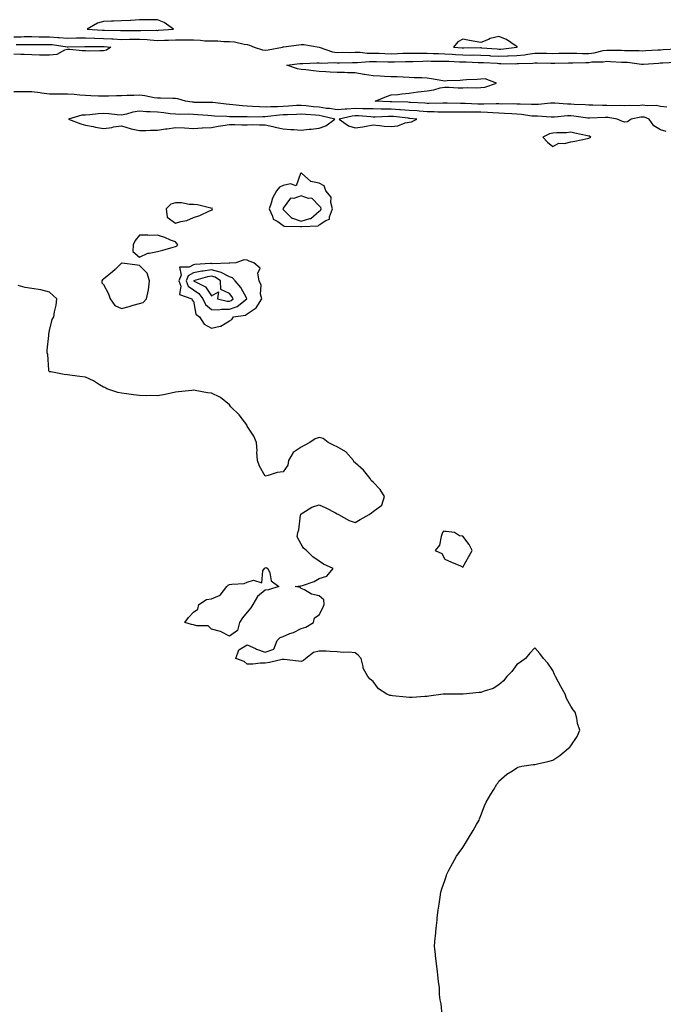
# Model space of a CAD drawing. Units: inches. Extents: x 1000163 to 1002803, y 7255658 to 7258298.
# Drawn here: x 1001721 to 1002080, y 7257719 to 7258267 of the extents above; entities that cross this region are included whole.
import ezdxf

# ---------------------------------------------------------------- set-up
doc = ezdxf.new("R2010")
doc.units = ezdxf.units.IN
doc.header["$MEASUREMENT"] = 0
doc.layers.add('Contour_10007255', color=7, linetype='Continuous', true_color=0x861bcd)

msp = doc.modelspace()

# ---------------------------------------------------------------- linework, layer by layer
at = {"layer": 'Contour_10007255'}
for points in [[(1001798.05, 7258261.27, 3121), (1001798.68, 7258261.29, 3121), (1001807.01, 7258261.92, 3121), (1001801.77, 7258265.64, 3121), (1001798.05, 7258267.2, 3121), (1001793.31, 7258267.18, 3121), (1001792.84, 7258267.13, 3121), (1001788.05, 7258267.12, 3121), (1001783.15, 7258266.82, 3121), (1001782.95, 7258266.82, 3121), (1001778.05, 7258266.54, 3121), (1001773.62, 7258266.35, 3121), (1001772.43, 7258266.3, 3121), (1001768.05, 7258266.13, 3121), (1001764.68, 7258265.29, 3121), (1001759.01, 7258261.92, 3121), (1001767.49, 7258261.36, 3121), (1001768.05, 7258261.34, 3121), (1001768.66, 7258261.31, 3121), (1001777.39, 7258261.26, 3121), (1001778.05, 7258261.23, 3121), (1001778.74, 7258261.23, 3121), (1001787.34, 7258261.21, 3121), (1001788.05, 7258261.22, 3121), (1001788.79, 7258261.18, 3121), (1001797.42, 7258261.3, 3121)], [(1001998.05, 7258251.87, 3121), (1001998.09, 7258251.88, 3121), (1001998.31, 7258251.92, 3121), (1001998.24, 7258252.11, 3121), (1001998.05, 7258252.27, 3121), (1001997.16, 7258252.81, 3121), (1001992.32, 7258256.19, 3121), (1001988.05, 7258257.81, 3121), (1001983.26, 7258256.71, 3121), (1001982.3, 7258256.17, 3121), (1001978.05, 7258254.48, 3121), (1001974.92, 7258255.05, 3121), (1001971.71, 7258255.58, 3121), (1001968.05, 7258256.28, 3121), (1001965.12, 7258254.85, 3121), (1001962.81, 7258251.92, 3121), (1001967.64, 7258251.51, 3121), (1001968.05, 7258251.49, 3121), (1001968.49, 7258251.48, 3121), (1001977.78, 7258251.65, 3121), (1001978.05, 7258251.65, 3121), (1001978.34, 7258251.63, 3121), (1001987.04, 7258250.91, 3121), (1001988.05, 7258250.85, 3121), (1001989.08, 7258250.89, 3121), (1001998, 7258251.87, 3121)], [(1001888.05, 7258206.84, 3121), (1001891.75, 7258208.22, 3121), (1001896.74, 7258211.92, 3121), (1001889.72, 7258213.59, 3121), (1001888.05, 7258213.84, 3121), (1001885.93, 7258214.04, 3121), (1001880.53, 7258214.4, 3121), (1001878.05, 7258214.64, 3121), (1001875.46, 7258214.51, 3121), (1001870.47, 7258214.34, 3121), (1001868.05, 7258214.22, 3121), (1001865.87, 7258214.1, 3121), (1001859.39, 7258213.26, 3121), (1001858.05, 7258213.16, 3121), (1001856.76, 7258213.21, 3121), (1001849.19, 7258213.06, 3121), (1001848.05, 7258213.11, 3121), (1001846.8, 7258213.17, 3121), (1001839.23, 7258213.1, 3121), (1001838.05, 7258213.18, 3121), (1001836.68, 7258213.29, 3121), (1001829.75, 7258213.62, 3121), (1001828.05, 7258213.78, 3121), (1001826.11, 7258213.86, 3121), (1001820.49, 7258214.36, 3121), (1001818.05, 7258214.46, 3121), (1001815.35, 7258214.62, 3121), (1001810.55, 7258214.42, 3121), (1001808.05, 7258214.6, 3121), (1001805.1, 7258214.87, 3121), (1001801.55, 7258215.42, 3121), (1001798.05, 7258215.7, 3121), (1001794, 7258215.97, 3121), (1001792.03, 7258215.9, 3121), (1001788.05, 7258216.24, 3121), (1001784.28, 7258215.69, 3121), (1001780.78, 7258214.65, 3121), (1001778.05, 7258214.14, 3121), (1001775.69, 7258214.28, 3121), (1001771.01, 7258214.88, 3121), (1001768.05, 7258215.04, 3121), (1001765.06, 7258214.91, 3121), (1001760.32, 7258214.19, 3121), (1001758.05, 7258214.07, 3121), (1001755.92, 7258214.05, 3121), (1001748.47, 7258211.92, 3121), (1001755.35, 7258209.22, 3121), (1001758.05, 7258208.6, 3121), (1001762.17, 7258207.8, 3121), (1001763.59, 7258207.46, 3121), (1001768.05, 7258206.7, 3121), (1001772.65, 7258207.32, 3121), (1001773.67, 7258207.55, 3121), (1001778.05, 7258208.23, 3121), (1001782.76, 7258206.63, 3121), (1001783.4, 7258206.57, 3121), (1001788.05, 7258205.48, 3121), (1001791.66, 7258205.53, 3121), (1001794.23, 7258205.74, 3121), (1001798.05, 7258205.78, 3121), (1001802.53, 7258206.4, 3121), (1001803.52, 7258206.45, 3121), (1001808.05, 7258207.22, 3121), (1001813, 7258206.97, 3121), (1001813.1, 7258206.97, 3121), (1001818.05, 7258206.72, 3121), (1001823, 7258206.97, 3121), (1001823.12, 7258206.99, 3121), (1001828.05, 7258207.31, 3121), (1001831.91, 7258208.06, 3121), (1001834.49, 7258208.36, 3121), (1001838.05, 7258208.96, 3121), (1001841.08, 7258208.89, 3121), (1001844.93, 7258208.8, 3121), (1001848.05, 7258208.74, 3121), (1001851.13, 7258208.84, 3121), (1001854.8, 7258208.67, 3121), (1001858.05, 7258208.77, 3121), (1001862.17, 7258207.8, 3121), (1001863.51, 7258207.38, 3121), (1001868.05, 7258206.51, 3121), (1001872.33, 7258206.2, 3121), (1001873.87, 7258206.1, 3121), (1001878.05, 7258205.8, 3121), (1001882.38, 7258206.25, 3121), (1001883.65, 7258206.32, 3121)], [(1001938.05, 7258210.28, 3121), (1001939.51, 7258210.46, 3121), (1001942.41, 7258211.92, 3121), (1001938.43, 7258212.3, 3121), (1001938.05, 7258212.33, 3121), (1001937.61, 7258212.36, 3121), (1001929.43, 7258213.3, 3121), (1001928.05, 7258213.38, 3121), (1001926.58, 7258213.39, 3121), (1001919.2, 7258213.07, 3121), (1001918.05, 7258213.07, 3121), (1001916.86, 7258213.11, 3121), (1001909.84, 7258213.71, 3121), (1001908.05, 7258213.76, 3121), (1001906.35, 7258213.62, 3121), (1001899.25, 7258211.92, 3121), (1001904.29, 7258208.16, 3121), (1001908.05, 7258206.97, 3121), (1001912.35, 7258207.62, 3121), (1001914.18, 7258208.05, 3121), (1001918.05, 7258208.73, 3121), (1001921.59, 7258208.38, 3121), (1001924.19, 7258208.06, 3121), (1001928.05, 7258207.71, 3121), (1001931.73, 7258208.24, 3121), (1001935.96, 7258209.83, 3121)], [(1002038.05, 7258201.31, 3121), (1002038.57, 7258201.4, 3121), (1002039.31, 7258201.92, 3121), (1002038.52, 7258202.39, 3121), (1002038.05, 7258202.48, 3121), (1002037.35, 7258202.62, 3121), (1002030.23, 7258204.1, 3121), (1002028.05, 7258204.57, 3121), (1002025.63, 7258204.34, 3121), (1002020.34, 7258204.21, 3121), (1002018.05, 7258204.03, 3121), (1002016.2, 7258203.77, 3121), (1002012.59, 7258201.92, 3121), (1002015.12, 7258198.99, 3121), (1002018.05, 7258196.72, 3121), (1002021.49, 7258198.48, 3121), (1002024.51, 7258198.38, 3121), (1002028.05, 7258199.22, 3121), (1002030.33, 7258199.64, 3121), (1002037.3, 7258201.17, 3121)], [(1001888.05, 7258153.12, 3121), (1001891.67, 7258155.54, 3121), (1001893.76, 7258156.21, 3121), (1001893.71, 7258157.58, 3121), (1001895.51, 7258161.92, 3121), (1001894.47, 7258165.5, 3121), (1001894.66, 7258168.53, 3121), (1001891.68, 7258171.92, 3121), (1001890.84, 7258174.71, 3121), (1001888.05, 7258176.3, 3121), (1001883.31, 7258177.18, 3121), (1001878.28, 7258181.92, 3121), (1001878.11, 7258181.98, 3121), (1001878.05, 7258181.99, 3121), (1001878, 7258181.97, 3121), (1001877.97, 7258181.92, 3121), (1001877.69, 7258181.56, 3121), (1001875.19, 7258174.78, 3121), (1001872.05, 7258175.92, 3121), (1001868.05, 7258174.92, 3121), (1001865.87, 7258174.1, 3121), (1001864.31, 7258171.92, 3121), (1001862, 7258167.97, 3121), (1001861.35, 7258165.22, 3121), (1001860.12, 7258161.92, 3121), (1001862.08, 7258157.89, 3121), (1001862.36, 7258156.23, 3121), (1001865.06, 7258154.91, 3121), (1001868.05, 7258152.77, 3121), (1001868.47, 7258152.34, 3121), (1001877.74, 7258152.23, 3121), (1001878.05, 7258152.13, 3121), (1001878.35, 7258152.22, 3121), (1001887.4, 7258152.57, 3121)], [(1001888.05, 7258160.61, 3122), (1001888.83, 7258161.14, 3122), (1001889.16, 7258161.92, 3122), (1001888.91, 7258162.78, 3122), (1001888.05, 7258163.7, 3122), (1001884.03, 7258167.9, 3122), (1001882.15, 7258167.82, 3122), (1001878.05, 7258169.13, 3122), (1001873.91, 7258167.78, 3122), (1001871.99, 7258167.98, 3122), (1001868.05, 7258162.27, 3122), (1001867.9, 7258162.07, 3122), (1001867.85, 7258161.92, 3122), (1001867.92, 7258161.79, 3122), (1001868.05, 7258161.7, 3122), (1001872.85, 7258156.72, 3122), (1001873.25, 7258156.72, 3122), (1001878.05, 7258155.07, 3122), (1001882.76, 7258156.63, 3122), (1001883.31, 7258156.66, 3122)], [(1001828.05, 7258161.28, 3121), (1001828.45, 7258161.52, 3121), (1001828.67, 7258161.92, 3121), (1001828.49, 7258162.36, 3121), (1001828.05, 7258162.26, 3121), (1001827.66, 7258162.31, 3121), (1001820.29, 7258164.16, 3121), (1001818.05, 7258164.36, 3121), (1001815.6, 7258164.37, 3121), (1001811.49, 7258165.36, 3121), (1001808.05, 7258165.38, 3121), (1001805.41, 7258164.56, 3121), (1001802.84, 7258161.92, 3121), (1001803.46, 7258157.33, 3121), (1001808.05, 7258153.94, 3121), (1001811.02, 7258154.89, 3121), (1001814.38, 7258155.59, 3121), (1001818.05, 7258157.19, 3121), (1001821.67, 7258158.3, 3121), (1001826.98, 7258160.85, 3121)], [(1001808.05, 7258141.06, 3121), (1001808.69, 7258141.28, 3121), (1001809.35, 7258141.92, 3121), (1001808.86, 7258142.73, 3121), (1001808.05, 7258143.55, 3121), (1001805.39, 7258144.58, 3121), (1001802.21, 7258146.08, 3121), (1001798.05, 7258147.29, 3121), (1001793.36, 7258147.23, 3121), (1001792.66, 7258147.31, 3121), (1001788.05, 7258147.25, 3121), (1001785.59, 7258144.38, 3121), (1001784.55, 7258141.92, 3121), (1001784.35, 7258138.22, 3121), (1001788.05, 7258135.19, 3121), (1001792.63, 7258137.34, 3121), (1001793.38, 7258137.25, 3121), (1001798.05, 7258138.19, 3121), (1001800.95, 7258139.02, 3121), (1001806.84, 7258140.71, 3121)], [(1001788.05, 7258109.41, 3121), (1001790.01, 7258109.96, 3121), (1001791.93, 7258111.92, 3121), (1001793.07, 7258116.9, 3121), (1001793.06, 7258116.93, 3121), (1001793.66, 7258121.92, 3121), (1001792.37, 7258126.24, 3121), (1001788.05, 7258130.56, 3121), (1001786.85, 7258130.72, 3121), (1001778.26, 7258131.71, 3121), (1001778.05, 7258131.73, 3121), (1001774.43, 7258128.3, 3121), (1001773.02, 7258126.95, 3121), (1001768.05, 7258122.85, 3121), (1001767.41, 7258122.56, 3121), (1001767.07, 7258121.92, 3121), (1001767.01, 7258120.88, 3121), (1001768.05, 7258119.82, 3121), (1001770.76, 7258114.63, 3121), (1001771.8, 7258111.92, 3121), (1001774.28, 7258108.15, 3121), (1001778.05, 7258106.6, 3121), (1001782.22, 7258107.75, 3121), (1001784.55, 7258108.42, 3121)], [(1001838.05, 7258099.74, 3121), (1001839.51, 7258100.46, 3121), (1001840.32, 7258101.92, 3121), (1001847.07, 7258102.9, 3121), (1001848.05, 7258103.56, 3121), (1001852.96, 7258107.01, 3121), (1001856.05, 7258111.92, 3121), (1001855.47, 7258114.5, 3121), (1001855.68, 7258119.55, 3121), (1001854.58, 7258121.92, 3121), (1001853.86, 7258126.11, 3121), (1001855.15, 7258129.02, 3121), (1001851.6, 7258131.92, 3121), (1001849.1, 7258132.97, 3121), (1001848.05, 7258133.49, 3121), (1001846.32, 7258133.65, 3121), (1001841.64, 7258131.92, 3121), (1001838.25, 7258131.72, 3121), (1001838.05, 7258131.79, 3121), (1001837.96, 7258131.83, 3121), (1001828.49, 7258131.48, 3121), (1001828.05, 7258131.58, 3121), (1001827.65, 7258131.52, 3121), (1001818.93, 7258131.04, 3121), (1001818.05, 7258130.88, 3121), (1001815.74, 7258129.61, 3121), (1001810.39, 7258129.58, 3121), (1001811.17, 7258125.05, 3121), (1001809.89, 7258121.92, 3121), (1001810.96, 7258119.01, 3121), (1001810.39, 7258114.26, 3121), (1001817.1, 7258111.92, 3121), (1001817.28, 7258111.15, 3121), (1001818.05, 7258110.66, 3121), (1001819.48, 7258103.35, 3121), (1001821.37, 7258101.92, 3121), (1001824.05, 7258097.92, 3121), (1001828.05, 7258095.58, 3121), (1001832.88, 7258096.75, 3121), (1001833.25, 7258096.72, 3121)], [(1001838.05, 7258106.15, 3122), (1001842.33, 7258107.64, 3122), (1001847.84, 7258111.92, 3122), (1001847.52, 7258112.45, 3122), (1001844.44, 7258118.31, 3122), (1001841.28, 7258121.92, 3122), (1001839.73, 7258123.6, 3122), (1001838.05, 7258124.16, 3122), (1001833.46, 7258126.51, 3122), (1001832.97, 7258126.84, 3122), (1001828.05, 7258128.02, 3122), (1001823.45, 7258127.32, 3122), (1001822.69, 7258127.28, 3122), (1001818.05, 7258126.38, 3122), (1001815.17, 7258124.8, 3122), (1001813.98, 7258121.92, 3122), (1001815.08, 7258118.95, 3122), (1001818.05, 7258116.86, 3122), (1001821.05, 7258114.92, 3122), (1001823.37, 7258111.92, 3122), (1001824.85, 7258108.72, 3122), (1001828.05, 7258105.98, 3122), (1001832.01, 7258105.88, 3122), (1001833.75, 7258106.22, 3122)], [(1001838.05, 7258110.62, 3123), (1001839.02, 7258110.95, 3123), (1001840.26, 7258111.92, 3123), (1001839.43, 7258113.3, 3123), (1001838.05, 7258114.83, 3123), (1001833.3, 7258117.17, 3123), (1001833.08, 7258121.92, 3123), (1001830.1, 7258123.97, 3123), (1001828.05, 7258124.47, 3123), (1001825.84, 7258124.13, 3123), (1001818.14, 7258121.92, 3123), (1001824.7, 7258118.57, 3123), (1001828.05, 7258113.63, 3123), (1001832.04, 7258115.91, 3123), (1001831.42, 7258111.92, 3123), (1001836.77, 7258110.64, 3123)], [(1001968.05, 7257962.74, 3121), (1001971.36, 7257968.61, 3121), (1001973.22, 7257971.92, 3121), (1001971.48, 7257975.35, 3121), (1001968.05, 7257979.96, 3121), (1001966.14, 7257980.01, 3121), (1001963.33, 7257981.92, 3121), (1001958.63, 7257982.5, 3121), (1001958.05, 7257982.45, 3121), (1001957.2, 7257982.77, 3121), (1001956.73, 7257981.92, 3121), (1001955.86, 7257979.73, 3121), (1001955.01, 7257974.96, 3121), (1001952.53, 7257971.92, 3121), (1001956.33, 7257970.2, 3121), (1001958.05, 7257967.06, 3121), (1001961.66, 7257965.53, 3121), (1001966.6, 7257963.37, 3121)], [(1001838.05, 7257924.29, 3121), (1001833.05, 7257926.92, 3121), (1001828.05, 7257928.23, 3121), (1001826.24, 7257930.11, 3121), (1001819.92, 7257930.05, 3121), (1001818.05, 7257930.67, 3121), (1001816.91, 7257930.78, 3121), (1001813.23, 7257931.92, 3121), (1001815.3, 7257934.67, 3121), (1001818.05, 7257937.59, 3121), (1001820.59, 7257939.38, 3121), (1001821.05, 7257941.92, 3121), (1001825.31, 7257944.66, 3121), (1001828.05, 7257945.1, 3121), (1001832.88, 7257947.09, 3121), (1001836.56, 7257951.92, 3121), (1001837.39, 7257952.58, 3121), (1001838.05, 7257952.95, 3121), (1001839.38, 7257953.25, 3121), (1001846.33, 7257953.64, 3121), (1001848.05, 7257954.25, 3121), (1001851.48, 7257955.35, 3121), (1001856.07, 7257953.9, 3121), (1001856.7, 7257960.57, 3121), (1001857.56, 7257961.92, 3121), (1001857.81, 7257962.16, 3121), (1001858.05, 7257962.31, 3121), (1001858.59, 7257962.46, 3121), (1001859.45, 7257961.92, 3121), (1001860.55, 7257959.42, 3121), (1001861.24, 7257955.11, 3121), (1001865.51, 7257951.92, 3121), (1001859.88, 7257950.09, 3121), (1001858.05, 7257949.94, 3121), (1001853.63, 7257946.34, 3121), (1001851.19, 7257941.92, 3121), (1001849.99, 7257939.98, 3121), (1001848.05, 7257937.69, 3121), (1001845.41, 7257934.56, 3121), (1001843.69, 7257931.92, 3121), (1001842.58, 7257927.39, 3121)]]:
    msp.add_polyline3d(points, close=True, dxfattribs=at)
for points in [[(1001718.05, 7258257.7, 3120), (1001722.21, 7258257.76, 3120), (1001723.9, 7258257.77, 3120), (1001728.05, 7258257.83, 3120), (1001732.23, 7258257.74, 3120), (1001733.8, 7258257.67, 3120), (1001738.05, 7258257.58, 3120), (1001742.68, 7258257.29, 3120), (1001743.43, 7258257.3, 3120), (1001748.05, 7258256.97, 3120), (1001752.9, 7258257.07, 3120), (1001753.21, 7258257.08, 3120), (1001758.05, 7258257.16, 3120), (1001762.98, 7258256.99, 3120), (1001763.12, 7258256.99, 3120), (1001768.05, 7258256.82, 3120), (1001772.72, 7258256.59, 3120), (1001773.45, 7258256.52, 3120), (1001778.05, 7258256.27, 3120), (1001782.42, 7258256.29, 3120), (1001783.67, 7258256.3, 3120), (1001788.05, 7258256.3, 3120), (1001792.25, 7258256.12, 3120), (1001794.05, 7258255.92, 3120), (1001798.05, 7258255.72, 3120), (1001801.98, 7258255.85, 3120), (1001804.15, 7258255.82, 3120), (1001808.05, 7258255.95, 3120), (1001812.06, 7258255.93, 3120), (1001814.01, 7258255.96, 3120), (1001818.05, 7258255.95, 3120), (1001821.98, 7258255.85, 3120), (1001824.46, 7258255.51, 3120), (1001828.05, 7258255.4, 3120), (1001831.63, 7258255.5, 3120), (1001834.94, 7258255.03, 3120), (1001838.05, 7258255.16, 3120), (1001840.96, 7258254.83, 3120), (1001846.36, 7258253.61, 3120), (1001848.05, 7258253.38, 3120), (1001849.22, 7258253.09, 3120), (1001851.82, 7258251.92, 3120), (1001856.58, 7258250.45, 3120), (1001858.05, 7258250.26, 3120), (1001859.57, 7258250.4, 3120), (1001867.61, 7258251.92, 3120), (1001867.94, 7258252.03, 3120), (1001868.05, 7258252.05, 3120), (1001868.19, 7258252.06, 3120), (1001876.66, 7258253.31, 3120), (1001878.05, 7258253.43, 3120), (1001879.45, 7258253.32, 3120), (1001887.97, 7258251.92, 3120), (1001888.06, 7258251.91, 3120), (1001895.47, 7258249.34, 3120), (1001898.05, 7258249.02, 3120), (1001900.92, 7258249.05, 3120), (1001905.17, 7258249.04, 3120), (1001908.05, 7258249.07, 3120), (1001910.92, 7258249.05, 3120), (1001914.78, 7258248.65, 3120), (1001918.05, 7258248.63, 3120), (1001921.45, 7258248.52, 3120), (1001924.5, 7258248.37, 3120), (1001928.05, 7258248.26, 3120), (1001931.6, 7258248.37, 3120), (1001934.63, 7258248.5, 3120), (1001938.05, 7258248.62, 3120), (1001941.33, 7258248.64, 3120), (1001944.64, 7258248.51, 3120), (1001948.05, 7258248.52, 3120), (1001951.52, 7258248.45, 3120), (1001954.46, 7258248.33, 3120), (1001958.05, 7258248.25, 3120), (1001961.97, 7258248, 3120), (1001963.97, 7258247.84, 3120), (1001968.05, 7258247.59, 3120), (1001972.42, 7258247.55, 3120), (1001973.71, 7258247.58, 3120), (1001978.05, 7258247.55, 3120), (1001982.75, 7258247.22, 3120), (1001983.3, 7258247.17, 3120), (1001988.05, 7258246.86, 3120), (1001992.9, 7258247.07, 3120), (1001993.23, 7258247.1, 3120), (1001998.05, 7258247.32, 3120), (1002002.24, 7258247.73, 3120), (1002004.23, 7258248.1, 3120), (1002008.05, 7258248.54, 3120), (1002011.46, 7258248.51, 3120), (1002014.62, 7258248.49, 3120), (1002018.05, 7258248.46, 3120), (1002021.47, 7258248.5, 3120), (1002024.67, 7258248.54, 3120), (1002028.05, 7258248.58, 3120), (1002031.39, 7258248.58, 3120), (1002034.57, 7258248.44, 3120), (1002038.05, 7258248.44, 3120), (1002041.17, 7258248.8, 3120), (1002046.13, 7258250, 3120), (1002048.05, 7258250.28, 3120), (1002049.74, 7258250.23, 3120), (1002056.34, 7258250.21, 3120), (1002058.05, 7258250.15, 3120), (1002059.92, 7258250.05, 3120), (1002066.21, 7258250.08, 3120), (1002068.05, 7258249.96, 3120), (1002069.9, 7258250.07, 3120), (1002076.51, 7258250.38, 3120), (1002078.05, 7258250.47, 3120), (1002079.42, 7258250.55, 3120), (1002087.17, 7258251.04, 3120)], [(1001719.46, 7258253.33, 3119), (1001726.51, 7258253.46, 3119), (1001728.05, 7258253.48, 3119), (1001729.57, 7258253.44, 3119), (1001736.51, 7258253.46, 3119), (1001738.05, 7258253.42, 3119), (1001739.47, 7258253.34, 3119), (1001747.81, 7258252.16, 3119), (1001748.05, 7258252.14, 3119), (1001748.28, 7258252.15, 3119), (1001757.63, 7258252.34, 3119), (1001758.05, 7258252.35, 3119), (1001758.46, 7258252.33, 3119), (1001767.66, 7258252.31, 3119), (1001768.05, 7258252.3, 3119), (1001768.41, 7258252.28, 3119), (1001772.08, 7258251.92, 3119), (1001769.74, 7258250.23, 3119), (1001768.05, 7258249.81, 3119), (1001765.99, 7258249.86, 3119), (1001760.19, 7258249.78, 3119), (1001758.05, 7258249.83, 3119), (1001756.05, 7258249.92, 3119), (1001749.35, 7258250.62, 3119), (1001748.05, 7258250.68, 3119), (1001746.35, 7258250.22, 3119), (1001742.05, 7258247.92, 3119), (1001738.05, 7258247.41, 3119), (1001733.68, 7258247.55, 3119), (1001732.41, 7258247.56, 3119), (1001728.05, 7258247.71, 3119), (1001723.93, 7258247.8, 3119), (1001722.08, 7258247.89, 3119), (1001718.05, 7258247.97, 3119)], [(1002081.48, 7258218.49, 3119), (1002078.05, 7258219, 3119), (1002075.61, 7258219.48, 3119), (1002070.75, 7258219.22, 3119), (1002068.05, 7258219.57, 3119), (1002065.5, 7258219.37, 3119), (1002060.53, 7258219.44, 3119), (1002058.05, 7258219.21, 3119), (1002055.54, 7258219.41, 3119), (1002050.6, 7258219.37, 3119), (1002048.05, 7258219.56, 3119), (1002045.67, 7258219.54, 3119), (1002040.3, 7258219.67, 3119), (1002038.05, 7258219.65, 3119), (1002035.98, 7258219.85, 3119), (1002029.96, 7258220.01, 3119), (1002028.05, 7258220.16, 3119), (1002026.27, 7258220.14, 3119), (1002019.21, 7258220.76, 3119), (1002018.05, 7258220.74, 3119), (1002016.85, 7258220.72, 3119), (1002010.01, 7258219.96, 3119), (1002008.05, 7258219.94, 3119), (1002006.22, 7258220.09, 3119), (1001999.84, 7258220.13, 3119), (1001998.05, 7258220.27, 3119), (1001996.46, 7258220.33, 3119), (1001989.68, 7258220.29, 3119), (1001988.05, 7258220.35, 3119), (1001986.53, 7258220.4, 3119), (1001979.75, 7258220.22, 3119), (1001978.05, 7258220.27, 3119), (1001976.43, 7258220.3, 3119), (1001969.38, 7258220.59, 3119), (1001968.05, 7258220.61, 3119), (1001966.74, 7258220.61, 3119), (1001959.26, 7258220.71, 3119), (1001958.05, 7258220.71, 3119), (1001956.86, 7258220.73, 3119), (1001949.32, 7258220.65, 3119), (1001948.05, 7258220.67, 3119), (1001946.89, 7258220.76, 3119), (1001938.8, 7258221.17, 3119), (1001938.05, 7258221.22, 3119), (1001937.4, 7258221.27, 3119), (1001928.54, 7258221.43, 3119), (1001928.05, 7258221.46, 3119), (1001927.59, 7258221.46, 3119), (1001919.16, 7258221.92, 3119), (1001925.43, 7258224.54, 3119), (1001928.05, 7258225.34, 3119), (1001931.8, 7258225.67, 3119), (1001934.02, 7258225.95, 3119), (1001938.05, 7258226.27, 3119), (1001942.9, 7258227.07, 3119), (1001943.21, 7258227.08, 3119), (1001948.05, 7258227.7, 3119), (1001951.85, 7258228.12, 3119), (1001955.38, 7258229.25, 3119), (1001958.05, 7258229.67, 3119), (1001960.29, 7258229.68, 3119), (1001965.45, 7258229.32, 3119), (1001968.05, 7258229.33, 3119), (1001970.41, 7258229.56, 3119), (1001975.49, 7258229.36, 3119), (1001978.05, 7258229.56, 3119), (1001980.24, 7258229.73, 3119), (1001986.72, 7258231.92, 3119), (1001980.36, 7258234.23, 3119), (1001978.05, 7258234.21, 3119), (1001975.96, 7258234.01, 3119), (1001969.95, 7258233.82, 3119), (1001968.05, 7258233.65, 3119), (1001966.5, 7258233.47, 3119), (1001959.31, 7258233.18, 3119), (1001958.05, 7258233.06, 3119), (1001956.77, 7258233.2, 3119), (1001950.49, 7258234.36, 3119), (1001948.05, 7258234.59, 3119), (1001945.15, 7258234.82, 3119), (1001940.99, 7258234.86, 3119), (1001938.05, 7258235.13, 3119), (1001934.7, 7258235.27, 3119), (1001931.47, 7258235.34, 3119), (1001928.05, 7258235.48, 3119), (1001924.36, 7258235.61, 3119), (1001922.01, 7258235.88, 3119), (1001918.05, 7258236, 3119), (1001913.22, 7258236.75, 3119), (1001912.9, 7258236.77, 3119), (1001908.05, 7258237.7, 3119), (1001903.83, 7258237.7, 3119), (1001902.15, 7258237.82, 3119), (1001898.05, 7258237.82, 3119), (1001894.1, 7258237.97, 3119), (1001891.68, 7258238.29, 3119), (1001888.05, 7258238.45, 3119), (1001884.84, 7258238.71, 3119), (1001880.69, 7258239.28, 3119), (1001878.05, 7258239.52, 3119), (1001876.06, 7258239.93, 3119), (1001870.07, 7258241.92, 3119), (1001877.21, 7258242.76, 3119), (1001878.05, 7258242.86, 3119), (1001878.96, 7258242.83, 3119), (1001886.72, 7258243.25, 3119), (1001888.05, 7258243.21, 3119), (1001889.13, 7258243, 3119), (1001896.64, 7258243.33, 3119), (1001898.05, 7258243.15, 3119), (1001899.29, 7258243.16, 3119), (1001906.64, 7258243.33, 3119), (1001908.05, 7258243.34, 3119), (1001909.46, 7258243.33, 3119), (1001916.03, 7258243.94, 3119), (1001918.05, 7258243.93, 3119), (1001919.99, 7258243.86, 3119), (1001926.2, 7258243.77, 3119), (1001928.05, 7258243.71, 3119), (1001929.9, 7258243.77, 3119), (1001936.1, 7258243.87, 3119), (1001938.05, 7258243.94, 3119), (1001940.08, 7258243.95, 3119), (1001945.75, 7258244.22, 3119), (1001948.05, 7258244.23, 3119), (1001950.33, 7258244.2, 3119), (1001955.76, 7258244.21, 3119), (1001958.05, 7258244.18, 3119), (1001960.17, 7258244.04, 3119), (1001966.17, 7258243.8, 3119), (1001968.05, 7258243.7, 3119), (1001969.81, 7258243.68, 3119), (1001976.51, 7258243.46, 3119), (1001978.05, 7258243.45, 3119), (1001979.48, 7258243.35, 3119), (1001987.03, 7258242.94, 3119), (1001988.05, 7258242.88, 3119), (1001989.05, 7258242.92, 3119), (1001997.23, 7258242.74, 3119), (1001998.05, 7258242.78, 3119), (1001999, 7258242.87, 3119), (1002006.94, 7258243.03, 3119), (1002008.05, 7258243.16, 3119), (1002009.28, 7258243.15, 3119), (1002016.92, 7258243.05, 3119), (1002018.05, 7258243.04, 3119), (1002019.18, 7258243.05, 3119), (1002026.85, 7258243.12, 3119), (1002028.05, 7258243.13, 3119), (1002029.26, 7258243.13, 3119), (1002036.51, 7258243.46, 3119), (1002038.05, 7258243.46, 3119), (1002039.8, 7258243.67, 3119), (1002046.17, 7258243.8, 3119), (1002048.05, 7258244.08, 3119), (1002050.15, 7258244.02, 3119), (1002056.31, 7258243.66, 3119), (1002058.05, 7258243.61, 3119), (1002059.64, 7258243.51, 3119), (1002067.48, 7258242.49, 3119), (1002068.05, 7258242.45, 3119), (1002068.61, 7258242.48, 3119), (1002076.9, 7258243.07, 3119), (1002078.05, 7258243.14, 3119), (1002079.34, 7258243.21, 3119), (1002086.41, 7258243.56, 3119)], [(1002081.1, 7258204.97, 3120), (1002078.05, 7258205.85, 3120), (1002074.29, 7258208.16, 3120), (1002071.77, 7258211.92, 3120), (1002069.04, 7258212.91, 3120), (1002068.05, 7258213.03, 3120), (1002067.01, 7258212.96, 3120), (1002061.6, 7258211.92, 3120), (1002059.59, 7258210.38, 3120), (1002058.05, 7258210.2, 3120), (1002056.78, 7258210.65, 3120), (1002053.81, 7258211.92, 3120), (1002048.86, 7258212.73, 3120), (1002048.05, 7258212.79, 3120), (1002047.19, 7258212.78, 3120), (1002038.55, 7258212.42, 3120), (1002038.05, 7258212.41, 3120), (1002037.51, 7258212.46, 3120), (1002029.73, 7258213.6, 3120), (1002028.05, 7258213.74, 3120), (1002026.25, 7258213.72, 3120), (1002019.05, 7258212.92, 3120), (1002018.05, 7258212.91, 3120), (1002017.08, 7258212.89, 3120), (1002009.6, 7258213.47, 3120), (1002008.05, 7258213.45, 3120), (1002006.37, 7258213.6, 3120), (1002000.61, 7258214.48, 3120), (1001998.05, 7258214.66, 3120), (1001995.19, 7258214.78, 3120), (1001991.23, 7258215.1, 3120), (1001988.05, 7258215.21, 3120), (1001984.65, 7258215.32, 3120), (1001981.7, 7258215.57, 3120), (1001978.05, 7258215.67, 3120), (1001974.22, 7258215.75, 3120), (1001971.88, 7258215.75, 3120), (1001968.05, 7258215.83, 3120), (1001964.15, 7258215.82, 3120), (1001961.92, 7258215.79, 3120), (1001958.05, 7258215.78, 3120), (1001954.12, 7258215.85, 3120), (1001952.07, 7258215.94, 3120), (1001948.05, 7258216.01, 3120), (1001943.63, 7258216.34, 3120), (1001942.58, 7258216.45, 3120), (1001938.05, 7258216.77, 3120), (1001933.25, 7258217.12, 3120), (1001932.85, 7258217.12, 3120), (1001928.05, 7258217.42, 3120), (1001923.58, 7258217.45, 3120), (1001922.46, 7258217.51, 3120), (1001918.05, 7258217.53, 3120), (1001913.78, 7258217.65, 3120), (1001912.36, 7258217.61, 3120), (1001908.05, 7258217.73, 3120), (1001903.51, 7258217.38, 3120), (1001902.52, 7258217.45, 3120), (1001898.05, 7258216.98, 3120), (1001893.84, 7258217.71, 3120), (1001892.11, 7258217.86, 3120), (1001888.05, 7258218.46, 3120), (1001884.89, 7258218.76, 3120), (1001880.72, 7258219.25, 3120), (1001878.05, 7258219.52, 3120), (1001875.51, 7258219.38, 3120), (1001870.91, 7258219.06, 3120), (1001868.05, 7258218.91, 3120), (1001864.86, 7258218.73, 3120), (1001861.22, 7258218.75, 3120), (1001858.05, 7258218.54, 3120), (1001854.78, 7258218.65, 3120), (1001850.97, 7258219, 3120), (1001848.05, 7258219.12, 3120), (1001845.38, 7258219.25, 3120), (1001840.06, 7258219.91, 3120), (1001838.05, 7258220.03, 3120), (1001836.3, 7258220.17, 3120), (1001828.84, 7258221.13, 3120), (1001828.05, 7258221.2, 3120), (1001827.36, 7258221.23, 3120), (1001818.74, 7258221.23, 3120), (1001818.05, 7258221.26, 3120), (1001817.42, 7258221.29, 3120), (1001813.63, 7258221.92, 3120), (1001809.3, 7258223.17, 3120), (1001808.05, 7258223.31, 3120), (1001806.63, 7258223.34, 3120), (1001799.68, 7258223.55, 3120), (1001798.05, 7258223.57, 3120), (1001796.19, 7258223.78, 3120), (1001791.03, 7258224.9, 3120), (1001788.05, 7258225.16, 3120), (1001784.89, 7258225.08, 3120), (1001781.11, 7258224.98, 3120), (1001778.05, 7258224.91, 3120), (1001775.18, 7258224.79, 3120), (1001770.87, 7258224.74, 3120), (1001768.05, 7258224.64, 3120), (1001765.23, 7258224.74, 3120), (1001761.04, 7258224.91, 3120), (1001758.05, 7258225.01, 3120), (1001754.8, 7258225.17, 3120), (1001751.68, 7258225.55, 3120), (1001748.05, 7258225.71, 3120), (1001744.23, 7258225.74, 3120), (1001741.93, 7258225.8, 3120), (1001738.05, 7258225.83, 3120), (1001733.6, 7258226.37, 3120), (1001732.68, 7258226.55, 3120), (1001728.05, 7258227.04, 3120), (1001723.23, 7258227.1, 3120), (1001722.87, 7258227.1, 3120), (1001718.05, 7258227.15, 3120)], [(1001956.53, 7257713.44, 3121), (1001955.91, 7257719.78, 3121), (1001955.38, 7257721.92, 3121), (1001955.05, 7257724.92, 3121), (1001955.05, 7257728.92, 3121), (1001954.52, 7257731.92, 3121), (1001954.05, 7257735.92, 3121), (1001953.8, 7257737.67, 3121), (1001953.32, 7257741.92, 3121), (1001952.8, 7257746.67, 3121), (1001952.82, 7257747.15, 3121), (1001952.22, 7257751.92, 3121), (1001952.59, 7257756.46, 3121), (1001952.79, 7257757.18, 3121), (1001953.12, 7257761.92, 3121), (1001953.67, 7257766.3, 3121), (1001953.72, 7257767.59, 3121), (1001954.33, 7257771.92, 3121), (1001954.85, 7257775.12, 3121), (1001955.3, 7257779.17, 3121), (1001955.69, 7257781.92, 3121), (1001956.33, 7257783.64, 3121), (1001958.05, 7257788.39, 3121), (1001958.83, 7257791.14, 3121), (1001959.05, 7257791.92, 3121), (1001960.19, 7257794.06, 3121), (1001962.19, 7257797.78, 3121), (1001964.42, 7257801.92, 3121), (1001965.99, 7257803.98, 3121), (1001968.05, 7257806.81, 3121), (1001970, 7257809.97, 3121), (1001971.16, 7257811.92, 3121), (1001973.72, 7257816.25, 3121), (1001975.55, 7257819.42, 3121), (1001977, 7257821.92, 3121), (1001977.3, 7257822.67, 3121), (1001978.05, 7257824.59, 3121), (1001980.13, 7257829.84, 3121), (1001981, 7257831.92, 3121), (1001983.57, 7257836.4, 3121), (1001985.19, 7257839.06, 3121), (1001986.93, 7257841.92, 3121), (1001987.39, 7257842.58, 3121), (1001988.05, 7257843.59, 3121), (1001992.44, 7257847.53, 3121), (1001995.55, 7257849.42, 3121), (1001998.05, 7257851.08, 3121), (1001998.64, 7257851.33, 3121), (1002000.87, 7257851.92, 3121), (1002007.1, 7257852.87, 3121), (1002008.05, 7257852.98, 3121), (1002009.48, 7257853.35, 3121), (1002015.35, 7257854.62, 3121), (1002018.05, 7257855.37, 3121), (1002022.03, 7257857.94, 3121), (1002026.81, 7257861.92, 3121), (1002027.5, 7257862.47, 3121), (1002028.05, 7257863.23, 3121), (1002031.55, 7257868.42, 3121), (1002033.16, 7257871.92, 3121), (1002031.79, 7257875.66, 3121), (1002031.38, 7257878.59, 3121), (1002030.52, 7257881.92, 3121), (1002029.39, 7257883.26, 3121), (1002028.05, 7257885.3, 3121), (1002025.75, 7257889.62, 3121), (1002025.01, 7257891.92, 3121), (1002022.47, 7257896.34, 3121), (1002021.24, 7257898.73, 3121), (1002019.54, 7257901.92, 3121), (1002019.08, 7257902.95, 3121), (1002018.05, 7257905.11, 3121), (1002015.36, 7257909.23, 3121), (1002012.84, 7257911.92, 3121), (1002010.84, 7257914.71, 3121), (1002008.05, 7257917.74, 3121), (1002005.24, 7257914.73, 3121), (1002002.82, 7257911.92, 3121), (1002000.1, 7257909.87, 3121), (1001998.05, 7257908.6, 3121), (1001995.29, 7257904.68, 3121), (1001992.54, 7257901.92, 3121), (1001990.55, 7257899.42, 3121), (1001988.05, 7257897.24, 3121), (1001984.84, 7257895.13, 3121), (1001979.81, 7257893.68, 3121), (1001978.05, 7257892.94, 3121), (1001977.1, 7257892.87, 3121), (1001968.11, 7257891.98, 3121), (1001968.05, 7257891.97, 3121), (1001967.99, 7257891.98, 3121), (1001958.15, 7257892.02, 3121), (1001957.95, 7257892.02, 3121), (1001957.07, 7257891.92, 3121), (1001949.09, 7257890.88, 3121), (1001948.05, 7257890.77, 3121), (1001946.87, 7257890.74, 3121), (1001939.72, 7257890.25, 3121), (1001938.05, 7257890.19, 3121), (1001936.46, 7257890.33, 3121), (1001928.84, 7257891.13, 3121), (1001928.05, 7257891.19, 3121), (1001927.44, 7257891.31, 3121), (1001925.75, 7257891.92, 3121), (1001921.05, 7257894.92, 3121), (1001918.05, 7257899.01, 3121), (1001916.47, 7257900.34, 3121), (1001915.12, 7257901.92, 3121), (1001912.59, 7257906.46, 3121), (1001912.61, 7257907.36, 3121), (1001911.45, 7257911.92, 3121), (1001909.75, 7257913.62, 3121), (1001908.05, 7257915.06, 3121), (1001904.58, 7257915.39, 3121), (1001901.3, 7257915.17, 3121), (1001898.05, 7257915.61, 3121), (1001894.24, 7257915.73, 3121), (1001891.99, 7257915.86, 3121), (1001888.05, 7257916, 3121), (1001884.8, 7257915.17, 3121), (1001880.64, 7257911.92, 3121), (1001879.26, 7257910.71, 3121), (1001878.05, 7257910.24, 3121), (1001876.48, 7257910.35, 3121), (1001868.64, 7257911.33, 3121), (1001868.05, 7257911.37, 3121), (1001867.4, 7257911.27, 3121), (1001860.37, 7257909.6, 3121), (1001858.05, 7257909.28, 3121), (1001855.41, 7257909.28, 3121), (1001851.21, 7257908.76, 3121), (1001848.05, 7257908.74, 3121), (1001846.32, 7257910.19, 3121), (1001841.75, 7257911.92, 3121), (1001843.34, 7257916.63, 3121), (1001848.05, 7257919.4, 3121), (1001852.63, 7257917.34, 3121), (1001853.18, 7257917.05, 3121), (1001858.05, 7257915.46, 3121), (1001862.84, 7257917.13, 3121), (1001864.62, 7257921.92, 3121), (1001866.41, 7257923.56, 3121), (1001868.05, 7257924.12, 3121), (1001871.8, 7257925.67, 3121), (1001873.66, 7257926.31, 3121), (1001878.05, 7257928.58, 3121), (1001880.68, 7257929.29, 3121), (1001884.91, 7257931.92, 3121), (1001885.53, 7257934.44, 3121), (1001888.05, 7257936.15, 3121), (1001890.01, 7257939.96, 3121), (1001890.81, 7257941.92, 3121), (1001890.66, 7257944.53, 3121), (1001888.05, 7257946.72, 3121), (1001883.83, 7257947.7, 3121), (1001879.92, 7257950.05, 3121), (1001878.05, 7257950.87, 3121), (1001877.47, 7257951.34, 3121), (1001874.72, 7257951.92, 3121), (1001877.67, 7257952.3, 3121), (1001878.05, 7257952.29, 3121), (1001878.68, 7257952.55, 3121), (1001885.22, 7257954.75, 3121), (1001888.05, 7257956.34, 3121), (1001892.23, 7257957.74, 3121), (1001895.83, 7257961.92, 3121), (1001890.37, 7257964.24, 3121), (1001888.05, 7257965.98, 3121), (1001884.55, 7257968.42, 3121), (1001881.06, 7257971.92, 3121), (1001879.33, 7257973.2, 3121), (1001878.05, 7257975.51, 3121), (1001875.72, 7257979.59, 3121), (1001876.1, 7257981.92, 3121), (1001876.63, 7257983.34, 3121), (1001877.7, 7257991.57, 3121), (1001877.79, 7257991.92, 3121), (1001877.81, 7257992.16, 3121), (1001878.05, 7257992.34, 3121), (1001878.96, 7257992.83, 3121), (1001883.97, 7257996, 3121), (1001888.05, 7257997.4, 3121), (1001891.82, 7257995.69, 3121), (1001897.07, 7257992.9, 3121), (1001898.05, 7257992.41, 3121), (1001898.34, 7257992.21, 3121), (1001898.79, 7257991.92, 3121), (1001904.67, 7257988.54, 3121), (1001908.05, 7257987.47, 3121), (1001910.84, 7257989.13, 3121), (1001915.91, 7257991.92, 3121), (1001917.11, 7257992.86, 3121), (1001918.05, 7257993.59, 3121), (1001922.91, 7257997.06, 3121), (1001924.45, 7258001.92, 3121), (1001922.06, 7258005.93, 3121), (1001918.05, 7258009.89, 3121), (1001917.05, 7258010.92, 3121), (1001916.5, 7258011.92, 3121), (1001912.75, 7258016.62, 3121), (1001908.05, 7258020.68, 3121), (1001907.42, 7258021.29, 3121), (1001907.18, 7258021.92, 3121), (1001902.92, 7258026.79, 3121), (1001898.05, 7258029.56, 3121), (1001896.38, 7258030.25, 3121), (1001893.02, 7258031.92, 3121), (1001890.29, 7258034.16, 3121), (1001888.05, 7258034.83, 3121), (1001885.84, 7258034.13, 3121), (1001882.85, 7258031.92, 3121), (1001879.68, 7258030.29, 3121), (1001878.05, 7258029.41, 3121), (1001873.52, 7258026.45, 3121), (1001870.99, 7258021.92, 3121), (1001870.55, 7258019.42, 3121), (1001868.05, 7258015.78, 3121), (1001864.59, 7258015.38, 3121), (1001859.74, 7258013.61, 3121), (1001858.05, 7258013.31, 3121), (1001854.91, 7258018.78, 3121), (1001853.65, 7258021.92, 3121), (1001853.39, 7258026.58, 3121), (1001853.44, 7258027.31, 3121), (1001853.15, 7258031.92, 3121), (1001851.66, 7258035.53, 3121), (1001848.05, 7258041.14, 3121), (1001847.81, 7258041.68, 3121), (1001847.72, 7258041.92, 3121), (1001846.48, 7258043.49, 3121), (1001843.52, 7258047.39, 3121), (1001838.83, 7258051.92, 3121), (1001838.5, 7258052.37, 3121), (1001838.05, 7258052.92, 3121), (1001833.19, 7258057.06, 3121), (1001832.79, 7258057.18, 3121), (1001828.05, 7258059.42, 3121), (1001825.83, 7258059.7, 3121), (1001819.08, 7258060.89, 3121), (1001818.05, 7258061.03, 3121), (1001817.09, 7258060.96, 3121), (1001809.79, 7258060.18, 3121), (1001808.05, 7258060.05, 3121), (1001805.65, 7258059.52, 3121), (1001801.36, 7258058.61, 3121), (1001798.05, 7258057.88, 3121), (1001794.25, 7258058.12, 3121), (1001792.01, 7258057.96, 3121), (1001788.05, 7258058.15, 3121), (1001784.65, 7258058.52, 3121), (1001780.88, 7258059.09, 3121), (1001778.05, 7258059.41, 3121), (1001776.04, 7258059.91, 3121), (1001769.91, 7258061.92, 3121), (1001768.68, 7258062.55, 3121), (1001768.05, 7258062.83, 3121), (1001765.82, 7258064.15, 3121), (1001762.46, 7258066.33, 3121), (1001758.05, 7258068.26, 3121), (1001754.86, 7258068.73, 3121), (1001750.64, 7258069.33, 3121), (1001748.05, 7258069.71, 3121), (1001746.04, 7258069.91, 3121), (1001738.66, 7258071.31, 3121), (1001738.05, 7258071.38, 3121), (1001737.71, 7258071.58, 3121), (1001737.68, 7258071.92, 3121), (1001737.56, 7258072.41, 3121), (1001737.01, 7258080.88, 3121), (1001736.65, 7258081.92, 3121), (1001736.68, 7258083.29, 3121), (1001737.58, 7258091.45, 3121), (1001737.59, 7258091.92, 3121), (1001737.62, 7258092.35, 3121), (1001738.05, 7258094.37, 3121), (1001739.46, 7258100.51, 3121), (1001740.43, 7258101.92, 3121), (1001740.79, 7258104.66, 3121), (1001741.65, 7258108.32, 3121), (1001742.01, 7258111.92, 3121), (1001739.99, 7258113.86, 3121), (1001738.05, 7258115.63, 3121), (1001733.05, 7258116.92, 3121), (1001728.05, 7258117.61, 3121), (1001724.33, 7258118.2, 3121), (1001720.57, 7258119.4, 3121)]]:
    msp.add_polyline3d(points, dxfattribs=at)

doc.saveas('drawing.dxf')
